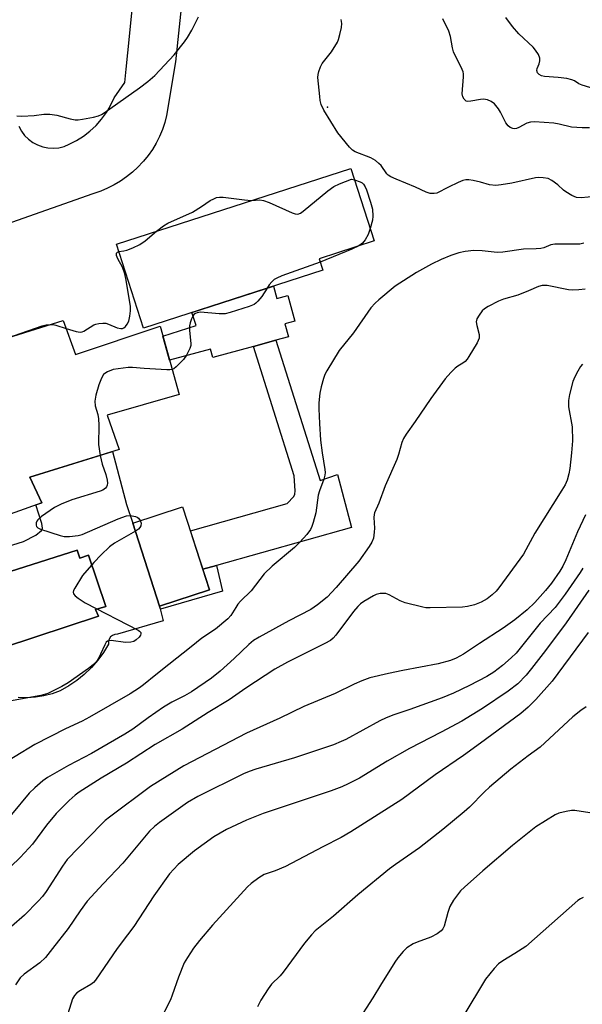
# Model space of a CAD drawing. Units: inches. Extents: x 1243764 to 1249764, y 505455 to 509456.
# Drawn here: x 1249349 to 1249503, y 505720 to 505991 of the extents above; entities that cross this region are included whole.
import ezdxf

# ---------------------------------------------------------------- set-up
doc = ezdxf.new("R2010")
doc.units = ezdxf.units.IN
doc.header["$MEASUREMENT"] = 0
for name, color, linetype in [('BLDG-Footprint', 5, 'Continuous'), ('CULTRL-Pad', 6, 'Continuous'), ('CULTRL-Swimming Pool in Ground', 4, 'Continuous'), ('ELEV-Spot Elevation', 7, 'Continuous'), ('TRANS-Driveway', 251, 'Continuous'), ('TRANS-Non Street Sidewalk', 7, 'Continuous'), ('Undefined', 1, 'Continuous')]:
    doc.layers.add(name, color=color, linetype=linetype)

msp = doc.modelspace()

# ---------------------------------------------------------------- linework, layer by layer
at = {"layer": 'BLDG-Footprint'}
for points, elevation in [([(1249432.08, 505921.88), (1249382.87, 505905.97), (1249375.43, 505929), (1249439.76, 505949.79), (1249446.19, 505929.91), (1249431.06, 505925.02)], 341.97), ([(1249360.83, 505908.06), (1249364.16, 505898.69), (1249387.44, 505906.53), (1249392.62, 505887.68), (1249372.83, 505882.03), (1249376.13, 505872.6), (1249351.62, 505865.06), (1249354.92, 505858), (1249335.13, 505850.93), (1249331.83, 505854.7), (1249314.87, 505841.97), (1249311.57, 505838.2), (1249322.41, 505827.37), (1249308.75, 505814.65), (1249284.13, 505836.66), (1249259.74, 505858.47), (1249276.71, 505877.31), (1249298.85, 505859.41), (1249325.71, 505874.96), (1249317.7, 505901.34), (1249338.9, 505907.47), (1249340.8, 505901.79)], 342.05), ([(1249401, 505834.08), (1249387.28, 505829.63), (1249379.89, 505852.41), (1249393.61, 505856.86)], 341.51)]:
    msp.add_lwpolyline(points, close=True, dxfattribs=dict(at, elevation=elevation))
at = {"layer": 'CULTRL-Pad'}
msp.add_lwpolyline([(1249418.58, 505917.51), (1249419.52, 505914.09), (1249422.5, 505914.91), (1249424.43, 505907.9), (1249421.7, 505907.15), (1249422.69, 505903.56), (1249419.23, 505902.61), (1249413.04, 505900.91), (1249401.89, 505897.84), (1249401.24, 505900.19), (1249390.03, 505897.11), (1249388.19, 505903.77), (1249397.29, 505906.71), (1249396.14, 505910.26)], close=True, dxfattribs=at)
msp.add_polyline3d([(1249336.37, 505843.13, 0), (1249349.91, 505847.36, 0), (1249353.26, 505849.08, 0), (1249354.84, 505850.33, 0), (1249355.08, 505851.05, 0), (1249354.94, 505852.32, 0), (1249353.3, 505857.42, 0), (1249354.92, 505858, 0), (1249351.62, 505865.06, 0), (1249374.3, 505872.04, 0), (1249378.2, 505857.55, 0), (1249379.89, 505852.41, 0), (1249387.28, 505829.63, 0), (1249388.26, 505825.6, 0), (1249375.71, 505821.86, 0), (1249375.01, 505821.81, 0), (1249374.36, 505821.56, 0), (1249373.82, 505821.13, 0), (1249373.42, 505820.55, 0), (1249373.22, 505819.88, 0), (1249373.22, 505819.19, 0), (1249371.85, 505816.89, 0), (1249370.28, 505814.72, 0), (1249368.53, 505812.7, 0), (1249366.6, 505810.84, 0), (1249364.52, 505809.16, 0), (1249362.3, 505807.66, 0), (1249359.95, 505806.37, 0), (1249357.75, 505805.54, 0), (1249355.48, 505804.94, 0), (1249353.15, 505804.55, 0), (1249350.8, 505804.41, 0), (1249348.45, 505804.5, 0)], dxfattribs=at)
msp.add_polyline3d([(1249364.67, 505845, 0), (1249329.78, 505833.87, 0), (1249330.05, 505831.74, 0), (1249327.74, 505830.94, 0), (1249332.27, 505816.52, 0), (1249335.03, 505817.32, 0), (1249335.7, 505815.36, 0), (1249370.5, 505826.8, 0), (1249369.66, 505828.71, 0), (1249372.5, 505829.51, 0), (1249367.79, 505843.57, 0), (1249365.38, 505842.77, 0)], close=True, dxfattribs=at)
at = {"layer": 'CULTRL-Swimming Pool in Ground'}
msp.add_lwpolyline([(1249364.67, 505845), (1249365.38, 505842.77), (1249367.79, 505843.57), (1249372.5, 505829.51), (1249369.66, 505828.71), (1249370.5, 505826.8), (1249335.7, 505815.36), (1249335.03, 505817.32), (1249332.27, 505816.52), (1249327.74, 505830.94), (1249330.05, 505831.74), (1249329.78, 505833.87)], close=True, dxfattribs=at)
at = {"layer": 'ELEV-Spot Elevation'}
msp.add_point((1249433.38, 505966.65, 341.78), dxfattribs=at)
at = {"layer": 'TRANS-Driveway'}
for points in [[(1249395.33, 506013.94, 0), (1249392.64, 505988.69, 0), (1249391.61, 505979.05, 0), (1249389.2, 505964.36, 0), (1249388.68, 505962.39, 0), (1249388.03, 505960.47, 0), (1249387.24, 505958.6, 0), (1249386.32, 505956.78, 0), (1249385.28, 505955.04, 0), (1249384.12, 505953.37, 0), (1249382.85, 505951.79, 0), (1249382.68, 505951.6, 0), (1249381.29, 505950.12, 0), (1249379.79, 505948.74, 0), (1249378.21, 505947.47, 0), (1249376.54, 505946.32, 0), (1249374.79, 505945.28, 0), (1249372.98, 505944.37, 0), (1249371.1, 505943.58, 0), (1249369.18, 505942.93, 0), (1249368.91, 505942.85, 0), (1249335.37, 505931, 0)], [(1249348.63, 505961.4, 0), (1249349.33, 505960.09, 0), (1249350.21, 505958.89, 0), (1249351.26, 505957.84, 0), (1249352.45, 505956.95, 0), (1249353.76, 505956.25, 0), (1249355.16, 505955.75, 0), (1249356.61, 505955.45, 0), (1249358.09, 505955.37, 0), (1249359.57, 505955.51, 0), (1249361.02, 505955.87, 0), (1249362.39, 505956.43, 0), (1249364.42, 505957.45, 0), (1249366.35, 505958.66, 0), (1249368.15, 505960.05, 0), (1249369.82, 505961.6, 0), (1249371.33, 505963.3, 0), (1249372.66, 505965.14, 0), (1249373.82, 505967.1, 0), (1249374.78, 505969.16, 0), (1249377.7, 505973.39, 0), (1249378.08, 505977.11, 0), (1249378.53, 505981.59, 0), (1249380.49, 506000.82, 0)]]:
    msp.add_polyline3d(points, dxfattribs=at)
at = {"layer": 'TRANS-Non Street Sidewalk'}
for points in [[(1249402.94, 505840.79), (1249399.17, 505839.73), (1249395.74, 505850.3), (1249422.28, 505857.76), (1249424.17, 505859.72), (1249424.43, 505860.31), (1249424.55, 505861.29), (1249424.27, 505865.42), (1249413.04, 505900.91), (1249419.23, 505902.61), (1249431.41, 505864.13), (1249436.14, 505865.72), (1249439.98, 505851.19)], [(1249399.17, 505839.73), (1249402.94, 505840.79), (1249404.56, 505833.75), (1249387.49, 505828.74), (1249387.28, 505829.63), (1249401, 505834.08)]]:
    msp.add_lwpolyline(points, close=True, dxfattribs=at)
at = {"layer": 'Undefined'}
for points, elevation in [([(1249506.91, 505942.11), (1249503.07, 505941.72), (1249501.8, 505941.83), (1249500.53, 505942.36), (1249498.85, 505943.36), (1249498.2, 505943.86), (1249496.67, 505945.34), (1249495.05, 505946.52), (1249494.03, 505947), (1249492.59, 505947.26), (1249491.41, 505947.32), (1249490.55, 505947.24), (1249484.04, 505945.74), (1249481.12, 505945.27), (1249479.66, 505945.14), (1249477.93, 505945.27), (1249475.39, 505946.07), (1249473.38, 505946.51), (1249472.23, 505946.68), (1249471.38, 505946.68), (1249470.57, 505946.48), (1249469.24, 505945.93), (1249466.6, 505944.69), (1249463.46, 505943.06), (1249462.66, 505942.88), (1249461.61, 505942.97), (1249460.53, 505943.31), (1249457.59, 505944.69), (1249452.23, 505946.82), (1249450.75, 505947.53), (1249450.09, 505947.98), (1249449.72, 505948.34), (1249448.1, 505950.58), (1249447.49, 505951.21), (1249446.58, 505951.96), (1249445.32, 505952.7), (1249440.95, 505954.39), (1249440.24, 505954.85), (1249439.42, 505955.68), (1249436.27, 505959.58), (1249432.41, 505965.84), (1249431.69, 505967.37), (1249431.42, 505968.45), (1249431.26, 505969.58), (1249430.76, 505974.77), (1249430.79, 505975.62), (1249430.97, 505976.41), (1249431.44, 505977.7), (1249431.96, 505978.67), (1249434.51, 505981.84), (1249436.1, 505984.46), (1249436.43, 505985.22), (1249436.82, 505986.58), (1249437.24, 505988.51), (1249437.34, 505989.61), (1249437.15, 505990.74)], 342), ([(1249505.33, 505960.92), (1249503.31, 505960.92), (1249500.4, 505961.18), (1249497.04, 505962.01), (1249495.57, 505962.28), (1249490.26, 505962.6), (1249489.17, 505962.48), (1249488.12, 505962.2), (1249485.97, 505961.01), (1249485.3, 505960.77), (1249484.86, 505960.72), (1249484.32, 505960.76), (1249483.56, 505961.03), (1249482.98, 505961.49), (1249482.35, 505962.32), (1249480.95, 505965.22), (1249480.37, 505966.21), (1249479.27, 505967.51), (1249478.39, 505968.2), (1249477.36, 505968.63), (1249476.26, 505968.8), (1249475.38, 505968.72), (1249472.73, 505968.24), (1249471.96, 505968.21), (1249471.5, 505968.31), (1249470.93, 505968.79), (1249470.54, 505969.49), (1249470.41, 505970.32), (1249470.77, 505974.97), (1249470.75, 505975.82), (1249470.65, 505976.36), (1249470.14, 505977.63), (1249468.43, 505980.82), (1249467.98, 505981.82), (1249467.7, 505982.93), (1249467.14, 505986.06), (1249466.7, 505987.51), (1249465.08, 505990.94)], 344), ([(1249412.52, 505940.99), (1249414.77, 505941.16), (1249415.83, 505940.99), (1249417.4, 505940.41), (1249423.68, 505937.62), (1249424.49, 505937.34), (1249425.27, 505937.26), (1249425.99, 505937.54), (1249426.68, 505938.03), (1249433.49, 505943.66), (1249435.13, 505944.87), (1249436.71, 505945.6), (1249439.99, 505946.86), (1249440.77, 505946.67)], 342), ([(1249440.77, 505946.67), (1249442.37, 505946.17), (1249442.87, 505945.87), (1249443.26, 505945.47), (1249443.72, 505944.74), (1249444.08, 505943.94), (1249445.22, 505940.59), (1249445.75, 505938.62), (1249445.88, 505936.7), (1249445.75, 505935.58), (1249445.1, 505933.28)], 342), ([(1249386.41, 505932.55), (1249388.3, 505934.03), (1249389.49, 505934.8), (1249396.33, 505937.84), (1249398.81, 505939.31), (1249401.2, 505940.97), (1249402.17, 505941.5), (1249402.92, 505941.81), (1249403.69, 505941.94), (1249404.76, 505941.9), (1249410.58, 505941.14), (1249412.52, 505940.99)], 342), ([(1249376.08, 505927.01), (1249377.46, 505927.14), (1249378.3, 505927.37), (1249379.96, 505928.04), (1249381.86, 505928.93), (1249383.32, 505929.92), (1249386.41, 505932.55)], 342), ([(1249445.1, 505933.28), (1249444.54, 505931.67), (1249443.73, 505930.17), (1249443.05, 505929.31), (1249441.98, 505928.55)], 342), ([(1249503.76, 505929.29), (1249502.74, 505929.05), (1249501.58, 505928.98), (1249497.25, 505929.05), (1249495.83, 505929), (1249494.77, 505928.8), (1249492.8, 505928.02), (1249492.03, 505927.83), (1249490.68, 505927.72), (1249487.22, 505927.64), (1249481.54, 505926.79), (1249480.01, 505926.75), (1249475.9, 505927.18), (1249473.63, 505927.23), (1249471.19, 505927.04), (1249469.48, 505926.65), (1249467.23, 505925.94), (1249464.62, 505924.84), (1249461.95, 505923.51), (1249457.84, 505921.27), (1249451.99, 505917.48), (1249447.47, 505913.73), (1249446.45, 505912.78), (1249445.33, 505911.52), (1249440.5, 505904.7), (1249436.59, 505899.77), (1249433.2, 505894.22), (1249432.66, 505893.18), (1249432.25, 505892.08), (1249431.61, 505889.81), (1249431.28, 505888.08), (1249431.04, 505885.44), (1249431.01, 505883.75), (1249431.17, 505879.71), (1249431.5, 505875.18), (1249431.93, 505871.71), (1249432.66, 505867.14), (1249432.72, 505866.3), (1249432.69, 505865.55), (1249432.42, 505864.49), (1249431.18, 505861.22), (1249430.83, 505860.11), (1249430.15, 505855.19), (1249429.47, 505852.6), (1249429.1, 505851.47), (1249428.74, 505850.67), (1249427.7, 505849.29), (1249425.75, 505847.12), (1249424.36, 505845.72), (1249418.19, 505840.57), (1249415.97, 505838.51), (1249412.41, 505833.8), (1249409.54, 505830.93), (1249408.8, 505830.1), (1249408.17, 505829.24), (1249406.86, 505827.04), (1249406.01, 505826.1), (1249402.6, 505823.27), (1249398.86, 505820.78), (1249395.99, 505818.41), (1249389.77, 505813.6), (1249386.26, 505810.69), (1249382.86, 505808.01), (1249381.71, 505807.16), (1249379.15, 505805.53), (1249367.99, 505799.06), (1249366.01, 505798.04), (1249361.44, 505795.9), (1249353, 505791.61), (1249342.11, 505785.01)], 340), ([(1249361.6, 505905.89), (1249364.35, 505905.03), (1249365.46, 505904.85), (1249365.99, 505904.93), (1249366.5, 505905.15), (1249369.21, 505906.84), (1249369.72, 505907.05), (1249370.54, 505907.24), (1249371.66, 505907.34), (1249372.48, 505907.27), (1249373.28, 505907.02), (1249375.61, 505906.04), (1249376.59, 505905.81), (1249377.05, 505905.84), (1249377.48, 505906.06), (1249377.87, 505906.41), (1249378.39, 505907.07), (1249378.78, 505907.83), (1249379.13, 505909.26), (1249379.32, 505910.73), (1249379.27, 505911.89), (1249378.09, 505919.1), (1249377.74, 505920.82), (1249377.04, 505922.73), (1249375.76, 505924.94), (1249375.39, 505925.93), (1249375.43, 505926.57), (1249375.67, 505926.83), (1249376.08, 505927.01)], 342), ([(1249441.98, 505928.55), (1249440.09, 505927.65), (1249431.36, 505924.09)], 342), ([(1249431.36, 505924.09), (1249420.83, 505920.27), (1249419.48, 505919.71), (1249418.75, 505919.26), (1249418.14, 505918.7), (1249417.41, 505917.85), (1249416.79, 505916.94)], 342), ([(1249504.17, 505916.66), (1249502.43, 505916.46), (1249500.73, 505916.42), (1249499.59, 505916.49), (1249493.73, 505917.63), (1249492.38, 505917.68), (1249491.33, 505917.38), (1249488.64, 505916.17), (1249485.63, 505914.98), (1249481.7, 505913.87), (1249480.37, 505913.31), (1249477.53, 505911.85), (1249476.55, 505911.24), (1249475.92, 505910.66), (1249475.02, 505909.49), (1249474.45, 505908.5), (1249474.26, 505907.72), (1249474.4, 505906.65), (1249475.03, 505904.21), (1249475.08, 505903.69), (1249475.02, 505903.17), (1249474.46, 505901.89), (1249472.23, 505898.13), (1249471.75, 505897.41), (1249471.2, 505896.77), (1249470.57, 505896.31), (1249469.15, 505895.49), (1249468.46, 505894.98), (1249467.25, 505893.77), (1249465.72, 505892.05), (1249461.75, 505886.6), (1249457.49, 505880.33), (1249454.99, 505876.85), (1249454.25, 505875.65), (1249453.82, 505874.53), (1249452.87, 505871.2), (1249452.4, 505869.83), (1249449.23, 505862.59), (1249447.49, 505857.88), (1249446.33, 505855.26), (1249446.21, 505854.79), (1249446.14, 505853.93), (1249446.3, 505851.02), (1249446.25, 505849.88), (1249446.01, 505848.22), (1249445.61, 505847.18), (1249444.84, 505845.95), (1249441.97, 505841.92), (1249435.78, 505834.72), (1249433.27, 505832.07), (1249430.67, 505829.93), (1249428.86, 505828.71), (1249422.75, 505825.53), (1249414.61, 505821.1), (1249413.09, 505820.17), (1249411.77, 505819.1), (1249407.76, 505815.25), (1249403.93, 505811.74), (1249401.5, 505809.85), (1249396.08, 505806.09), (1249394.09, 505804.93), (1249390.66, 505803.2), (1249388.37, 505801.81), (1249384.17, 505798.92), (1249379.91, 505795.84), (1249377.7, 505794.41), (1249368.55, 505789.08), (1249362.27, 505785.82), (1249357.72, 505783.3), (1249356.5, 505782.56), (1249355.21, 505781.65), (1249352.98, 505779.68), (1249351.48, 505778.23), (1249346.55, 505772.4)], 338), ([(1249416.79, 505916.94), (1249415.39, 505914.63), (1249414.3, 505913.33), (1249413.68, 505912.76), (1249413.21, 505912.45), (1249411.91, 505911.86), (1249406.62, 505910.22), (1249405.24, 505909.91), (1249403.66, 505909.85), (1249398.52, 505910.3), (1249397.55, 505910.18), (1249397.1, 505909.97), (1249396.7, 505909.67), (1249396.38, 505909.27), (1249396.01, 505908.51), (1249395.66, 505907.4), (1249395.48, 505906.55), (1249395.48, 505905.31), (1249395.87, 505901.75), (1249395.83, 505901.18), (1249395.6, 505900.36), (1249394.7, 505898.54), (1249393.85, 505897.37), (1249391.83, 505895.28), (1249391.17, 505894.8), (1249390.71, 505894.61)], 342), ([(1249340.32, 505903.21), (1249341.51, 505903.06), (1249343.18, 505903.06), (1249344.3, 505903.16), (1249345.43, 505903.38), (1249347.39, 505903.9), (1249354.98, 505906.56), (1249356.11, 505906.84), (1249357.27, 505906.95)], 342), ([(1249357.27, 505906.95), (1249358, 505906.9), (1249358.81, 505906.73), (1249361.6, 505905.89)], 342), ([(1249503.45, 505896.04), (1249502.88, 505895.4), (1249502.12, 505894.16), (1249501.31, 505892.59), (1249500.76, 505891.25), (1249499.89, 505887.7), (1249499.61, 505886.03), (1249499.56, 505885.19), (1249499.61, 505884.34), (1249500.58, 505878.8), (1249500.66, 505874.95), (1249500.45, 505871.72), (1249499.96, 505867.37), (1249499.72, 505865.92), (1249499.24, 505864.23), (1249498.63, 505862.94), (1249497.76, 505861.46), (1249490.3, 505849.6), (1249487.26, 505843.87), (1249480.44, 505834.6), (1249479.7, 505833.69), (1249478.64, 505832.67), (1249477.26, 505831.61), (1249475.58, 505830.68), (1249473.76, 505829.98), (1249471.89, 505829.47), (1249470.45, 505829.32), (1249461.55, 505829.12), (1249460.4, 505829.15), (1249459.54, 505829.27), (1249454.69, 505830.53), (1249453.35, 505831.06), (1249450.37, 505832.69), (1249449.37, 505833.03), (1249448.63, 505833.11), (1249447.84, 505833.04), (1249446.8, 505832.78), (1249446.03, 505832.46), (1249443.33, 505830.89), (1249442.48, 505830.22), (1249441.72, 505829.48), (1249440.54, 505828.08), (1249435.7, 505821.63), (1249434.94, 505820.79), (1249434.18, 505820.18), (1249432.66, 505819.31), (1249422.39, 505814.19), (1249418.93, 505812.29), (1249410.95, 505807.08), (1249406.37, 505803.9), (1249400.58, 505800.34), (1249393.5, 505795.8), (1249386.04, 505791.6), (1249378.16, 505786.45), (1249371.19, 505782.32), (1249365.19, 505778.51), (1249364.11, 505777.72), (1249362.46, 505776.25), (1249358.86, 505772.63), (1249356.25, 505769.42), (1249352.34, 505764.18), (1249351.38, 505763.09), (1249348.94, 505760.59), (1249341.36, 505753.35)], 336), ([(1249390.71, 505894.61), (1249390.12, 505894.52), (1249389.25, 505894.52), (1249383.02, 505894.88), (1249379.81, 505895.16), (1249378.67, 505895.15), (1249374.54, 505894.55), (1249372.96, 505893.94), (1249372.24, 505893.53), (1249371.84, 505893.19), (1249371.28, 505892.25), (1249370.59, 505890.34), (1249369.77, 505887.54), (1249369.44, 505885.86), (1249369.56, 505884.63), (1249370.28, 505882.27), (1249370.5, 505881.04), (1249370.58, 505879.28), (1249370.5, 505874), (1249370.95, 505871.01)], 342), ([(1249370.95, 505871.01), (1249371.48, 505868.58), (1249372.48, 505865.79), (1249372.88, 505864.16), (1249372.93, 505863.34), (1249372.85, 505862.81), (1249372.67, 505862.35), (1249372.38, 505861.95), (1249371.71, 505861.49), (1249370.91, 505861.14), (1249363.21, 505858.75), (1249360.25, 505857.56), (1249358.41, 505856.71), (1249354.85, 505854.22), (1249353.82, 505853.33), (1249353.53, 505852.93), (1249353.37, 505852.49), (1249353.33, 505851.83), (1249353.46, 505851.44), (1249353.8, 505851.11), (1249354.53, 505850.75), (1249359.95, 505848.97), (1249361.09, 505848.72), (1249362.55, 505848.72), (1249364.9, 505848.97), (1249366.04, 505849.27), (1249375.93, 505853.61), (1249378.18, 505854.42), (1249379.3, 505854.51), (1249380.62, 505854.25), (1249381.11, 505854.06), (1249381.52, 505853.79), (1249381.98, 505853.09)], 342), ([(1249504.25, 505854.71), (1249502.08, 505850.03), (1249498.89, 505842.3), (1249498.04, 505840.56), (1249497.25, 505839.2), (1249494.92, 505835.88), (1249493.29, 505833.88), (1249490.34, 505830.56), (1249488.2, 505828.55), (1249484.83, 505825.82), (1249481.64, 505823.51), (1249475.16, 505819.36), (1249470.74, 505816.36), (1249468.77, 505815.29), (1249467.17, 505814.68), (1249463.82, 505813.72), (1249454.1, 505811.92), (1249450.18, 505811.12), (1249445.06, 505809.88), (1249442.86, 505809.11), (1249440.71, 505808.16), (1249435.51, 505805.59), (1249426.92, 505802.06), (1249420.29, 505798.87), (1249411.17, 505794.68), (1249393.96, 505785.7), (1249384.8, 505780.09), (1249373.47, 505771.67), (1249372.35, 505770.74), (1249371.27, 505769.7), (1249361.86, 505760.05), (1249360.56, 505758.21), (1249356.1, 505751.23), (1249355.07, 505749.84), (1249353.96, 505748.53), (1249350.12, 505744.75), (1249346.64, 505741.56)], 334), ([(1249381.98, 505853.09), (1249382.19, 505852.37), (1249382.1, 505851.61), (1249381.84, 505851.16), (1249381.47, 505850.75), (1249380.63, 505850.14)], 342), ([(1249380.63, 505850.14), (1249374.89, 505846.93), (1249373.55, 505845.86), (1249371.24, 505843.72), (1249369.24, 505841.57), (1249366.12, 505838), (1249363.95, 505834.57), (1249363.6, 505833.85), (1249363.49, 505833.4), (1249363.58, 505832.99), (1249364.05, 505832.44), (1249364.93, 505831.78), (1249366.86, 505830.52), (1249381.37, 505823.01), (1249381.79, 505822.69), (1249382.08, 505822.33), (1249382.14, 505822), (1249382.06, 505821.63), (1249381.64, 505821.04), (1249380.86, 505820.31), (1249380.17, 505819.89), (1249379.37, 505819.66), (1249377.94, 505819.62), (1249373.95, 505820.13), (1249373.44, 505820.11), (1249372.99, 505819.97), (1249372.64, 505819.66), (1249372.23, 505819), (1249371.08, 505816.38), (1249370.56, 505815.36), (1249369.91, 505814.4), (1249369.13, 505813.53), (1249367.73, 505812.44), (1249362.14, 505808.49), (1249360.46, 505807.53), (1249356.57, 505805.63), (1249354.69, 505805.02), (1249346.03, 505803.51)], 342), ([(1249503.49, 505840.02), (1249502.76, 505838.79), (1249498.64, 505832.86), (1249495.9, 505829.24), (1249491.81, 505824.93), (1249485.17, 505816.69), (1249483.85, 505815.38), (1249481.45, 505813.3), (1249479.05, 505811.43), (1249477.18, 505810.24), (1249472.41, 505807.76), (1249468.01, 505805.66), (1249464.88, 505804.41), (1249455.97, 505801.22), (1249451.62, 505799.75), (1249449.53, 505798.93), (1249447.76, 505798.09), (1249438.4, 505793), (1249437.11, 505792.39), (1249435.04, 505791.54), (1249424.37, 505787.95), (1249413.7, 505784.85), (1249411.85, 505784.2), (1249410.32, 505783.51), (1249397.79, 505777.32), (1249394.91, 505775.65), (1249387.22, 505770.18), (1249385.9, 505769.09), (1249384.47, 505767.75), (1249377.2, 505759), (1249371.76, 505753.33), (1249367.39, 505748.54), (1249365.44, 505745.95), (1249362.13, 505741.07), (1249357.87, 505735.53), (1249355.9, 505733.1), (1249354.37, 505731.63), (1249350.05, 505728.48), (1249348.97, 505727.5), (1249347.65, 505725.59)], 332), ([(1249505.13, 505834), (1249498.99, 505825.04), (1249493.29, 505817.39), (1249489.47, 505812.47), (1249487.92, 505810.66), (1249485.63, 505808.3), (1249483.04, 505806.2), (1249475.94, 505801.46), (1249470.29, 505798.01), (1249464.61, 505794.96), (1249455.88, 505790.53), (1249449.78, 505787.04), (1249442.15, 505782.37), (1249439.11, 505780.76), (1249437.3, 505779.96), (1249434.38, 505778.86), (1249415.74, 505772.61), (1249411.14, 505770.8), (1249405.68, 505768.28), (1249402.19, 505766.23), (1249396.88, 505762.38), (1249392.36, 505758.6), (1249391.15, 505757.37), (1249390.01, 505756.08), (1249385.67, 505750.05), (1249380.2, 505741.63), (1249378.5, 505739.29), (1249375.61, 505735.56), (1249369.64, 505726.89), (1249369.1, 505726.27), (1249368.34, 505725.66), (1249365.53, 505724.07), (1249364.58, 505723.41), (1249363.89, 505722.65), (1249363.36, 505721.73), (1249357.08, 505701.81)], 330), ([(1249504.99, 505822.34), (1249496.69, 505811.09), (1249495.08, 505809.02), (1249490.58, 505803.92), (1249488.48, 505801.81), (1249486.5, 505800.09), (1249475.43, 505791.93), (1249470.76, 505788.61), (1249462.99, 505783.28), (1249453.85, 505776.48), (1249439.76, 505767.57), (1249437.16, 505766.03), (1249432.09, 505763.5), (1249421.87, 505758.13), (1249419.04, 505756.88), (1249415.99, 505755.85), (1249414.51, 505755.01), (1249412.47, 505753.46), (1249411.46, 505752.52), (1249401.79, 505741.97), (1249398.2, 505737.75), (1249396.61, 505735.69), (1249394.9, 505733.06), (1249394.03, 505731.59), (1249392.49, 505727.72), (1249390.74, 505722.74), (1249390.23, 505721.51), (1249386.9, 505714.87)], 328), ([(1249504.4, 505801.97), (1249503.01, 505800.97), (1249500.81, 505799.18), (1249491.78, 505790.9), (1249488.49, 505788.47), (1249483.77, 505784.84), (1249477.87, 505779.84), (1249476.56, 505778.63), (1249472.43, 505774.41), (1249470.9, 505773.06), (1249465.05, 505768.26), (1249458.62, 505763.2), (1249452.07, 505758.65), (1249450.43, 505757.41), (1249441.76, 505750.27), (1249435.08, 505744.48), (1249430.01, 505740.41), (1249428.96, 505739.36), (1249427.08, 505737.04), (1249421.24, 505729.04), (1249420.35, 505728.04), (1249418.04, 505725.8), (1249417.05, 505724.5), (1249415.1, 505721.33), (1249414.2, 505719.55)], 326), ([(1249505.48, 505772.85), (1249501.33, 505773.45), (1249500.45, 505773.45), (1249498.99, 505773.21), (1249496.98, 505772.72), (1249495.9, 505772.28), (1249490.64, 505769.02), (1249484.18, 505763.82), (1249476.04, 505756.89), (1249471, 505752.39), (1249469.96, 505751.36), (1249468.04, 505748.81), (1249466.97, 505747.11), (1249466.41, 505745.49), (1249465.41, 505741.71), (1249465.09, 505741), (1249464.61, 505740.38), (1249463.52, 505739.59), (1249461.82, 505738.66), (1249458, 505737.28), (1249456.94, 505736.81), (1249455.2, 505735.71), (1249454.16, 505734.75), (1249452.73, 505733.02), (1249451.89, 505731.83), (1249447.93, 505725.52), (1249445.83, 505721.99), (1249441.37, 505715.1)], 324), ([(1249503.64, 505749.57), (1249502.88, 505749.21), (1249502.18, 505748.74), (1249487.84, 505736.15), (1249484.88, 505734.18), (1249481.53, 505732.22), (1249480.39, 505731.32), (1249479.2, 505730.05), (1249476.82, 505727.1), (1249470.57, 505716.8)], 322)]:
    msp.add_lwpolyline(points, dxfattribs=dict(at, elevation=elevation))
for points in [[(1249348.02, 505964.29, 340), (1249349.43, 505964.13, 340), (1249352.84, 505964.35, 340), (1249355.52, 505964.75, 340), (1249357.16, 505964.74, 340), (1249359.09, 505964.46, 340), (1249362.68, 505963.41, 340), (1249364.07, 505963.14, 340), (1249364.95, 505963.17, 340), (1249366.13, 505963.34, 340), (1249369.08, 505963.87, 340), (1249370.52, 505964.22, 340), (1249371.31, 505964.59, 340), (1249372.05, 505965.06, 340), (1249381.79, 505971.93, 340), (1249384.08, 505973.67, 340), (1249385.97, 505975.31, 340), (1249391.27, 505981.03, 340), (1249394.14, 505984.55, 340), (1249394.95, 505985.76, 340), (1249396.15, 505987.8, 340), (1249397.97, 505991.49, 340)], [(1249508.5, 505971.1, 346), (1249503.35, 505972.66, 346), (1249502.4, 505973.09, 346), (1249501.23, 505973.87, 346), (1249500.51, 505974.17, 346), (1249499.11, 505974.48, 346), (1249496.79, 505974.82, 346), (1249493.02, 505975.08, 346), (1249492.18, 505975.27, 346), (1249491.52, 505975.62, 346), (1249491.05, 505976.1, 346), (1249490.87, 505976.74, 346), (1249490.96, 505977.24, 346), (1249491.5, 505978.55, 346), (1249491.71, 505979.33, 346), (1249491.71, 505980.1, 346), (1249491.32, 505981.09, 346), (1249490.56, 505982.27, 346), (1249489.84, 505983.15, 346), (1249485.96, 505986.78, 346), (1249484.25, 505988.78, 346), (1249482.42, 505991.23, 346)]]:
    msp.add_polyline3d(points, dxfattribs=at)

doc.saveas('drawing.dxf')
